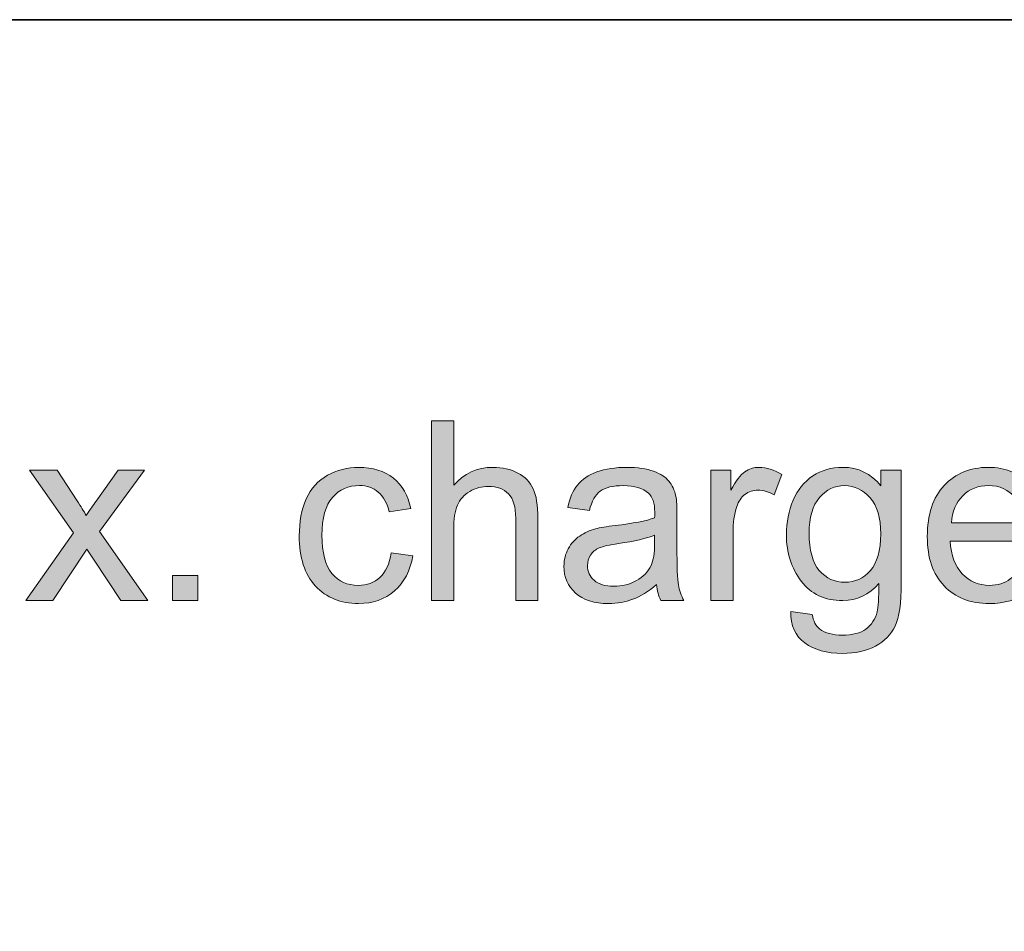
# Model space of a CAD drawing. Units: inches. Extents: x 0.28 to 8.25, y 0.63 to 10.49.
# Drawn here: x 4.92 to 5.35, y 3.57 to 3.97 of the extents above; entities that cross this region are included whole.
import ezdxf

# ---------------------------------------------------------------- set-up
doc = ezdxf.new("R2010")
doc.units = ezdxf.units.IN
doc.header["$MEASUREMENT"] = 0
doc.layers.add('Layer 1', color=7, linetype='Continuous')

# ---------------------------------------------------------------- blocks, each defined once
blk = doc.blocks.new('block 58')
at = {"layer": 'Layer 1'}
h = blk.add_hatch(color=250, dxfattribs=at)
h.dxf.hatch_style = 2
edge = h.paths.add_edge_path()
edge.add_spline(control_points=[(5.09792, 3.71529), (5.09792, 3.71529), (5.09792, 3.79483), (5.09792, 3.79483), (5.09792, 3.79483), (5.10768, 3.79483), (5.10768, 3.79483), (5.10768, 3.79483), (5.10768, 3.76629), (5.10768, 3.76629), (5.11224, 3.77157), (5.11799, 3.77421), (5.12494, 3.77421), (5.12921, 3.77421), (5.13291, 3.77337), (5.13606, 3.77169), (5.1392, 3.77001), (5.14146, 3.76769), (5.14281, 3.76472), (5.14417, 3.76175), (5.14485, 3.75745), (5.14485, 3.75181), (5.14485, 3.75181), (5.14485, 3.71529), (5.14485, 3.71529), (5.14485, 3.71529), (5.13508, 3.71529), (5.13508, 3.71529), (5.13508, 3.71529), (5.13508, 3.75181), (5.13508, 3.75181), (5.13508, 3.75669), (5.13402, 3.76024), (5.13191, 3.76247), (5.12979, 3.76469), (5.12679, 3.7658), (5.12293, 3.7658), (5.12004, 3.7658), (5.11731, 3.76506), (5.11476, 3.76355), (5.11221, 3.76205), (5.1104, 3.76001), (5.10931, 3.75745), (5.10823, 3.75489), (5.10768, 3.75133), (5.10768, 3.74682), (5.10768, 3.74682), (5.10768, 3.71529), (5.10768, 3.71529), (5.10768, 3.71529), (5.09792, 3.71529), (5.09792, 3.71529)], knot_values=[0, 0, 0, 0, 1, 1, 1, 2, 2, 2, 3, 3, 3, 4, 4, 4, 5, 5, 5, 6, 6, 6, 7, 7, 7, 8, 8, 8, 9, 9, 9, 10, 10, 10, 11, 11, 11, 12, 12, 12, 13, 13, 13, 14, 14, 14, 15, 15, 15, 16, 16, 16, 17, 17, 17, 17], degree=3, periodic=1)
h = blk.add_hatch(color=250, dxfattribs=at)
h.dxf.hatch_style = 2
edge = h.paths.add_edge_path()
edge.add_spline(control_points=[(5.07996, 3.7364), (5.07996, 3.7364), (5.08956, 3.73515), (5.08956, 3.73515), (5.08852, 3.72853), (5.08583, 3.72335), (5.08151, 3.71961), (5.07718, 3.71586), (5.07188, 3.71399), (5.06558, 3.71399), (5.0577, 3.71399), (5.05135, 3.71657), (5.04657, 3.72172), (5.04178, 3.72688), (5.03938, 3.73427), (5.03938, 3.74389), (5.03938, 3.75011), (5.04041, 3.75555), (5.04247, 3.76022), (5.04453, 3.76488), (5.04767, 3.76838), (5.05188, 3.77071), (5.0561, 3.77305), (5.06069, 3.77421), (5.06564, 3.77421), (5.07189, 3.77421), (5.07702, 3.77263), (5.08099, 3.76947), (5.08496, 3.76631), (5.08751, 3.7618), (5.08864, 3.75598), (5.08864, 3.75598), (5.07915, 3.75452), (5.07915, 3.75452), (5.07824, 3.75838), (5.07664, 3.7613), (5.07434, 3.76325), (5.07205, 3.76521), (5.06927, 3.76618), (5.06602, 3.76618), (5.06109, 3.76618), (5.05711, 3.76442), (5.05403, 3.76089), (5.05095, 3.75737), (5.04941, 3.75179), (5.04941, 3.74416), (5.04941, 3.73641), (5.05089, 3.7308), (5.05386, 3.72728), (5.05683, 3.72377), (5.0607, 3.72202), (5.06547, 3.72202), (5.06931, 3.72202), (5.07251, 3.7232), (5.07508, 3.72555), (5.07764, 3.72789), (5.07927, 3.73152), (5.07996, 3.7364)], knot_values=[0, 0, 0, 0, 1, 1, 1, 2, 2, 2, 3, 3, 3, 4, 4, 4, 5, 5, 5, 6, 6, 6, 7, 7, 7, 8, 8, 8, 9, 9, 9, 10, 10, 10, 11, 11, 11, 12, 12, 12, 13, 13, 13, 14, 14, 14, 15, 15, 15, 16, 16, 16, 17, 17, 17, 18, 18, 18, 19, 19, 19, 19], degree=3, periodic=1)
h = blk.add_hatch(color=250, dxfattribs=at)
h.dxf.hatch_style = 2
edge = h.paths.add_edge_path()
edge.add_spline(control_points=[(5.19731, 3.7224), (5.19369, 3.71932), (5.19022, 3.71715), (5.18687, 3.71589), (5.18352, 3.71463), (5.17994, 3.71399), (5.1761, 3.71399), (5.16976, 3.71399), (5.16491, 3.71554), (5.1615, 3.71863), (5.1581, 3.72172), (5.1564, 3.72567), (5.1564, 3.73048), (5.1564, 3.73331), (5.15704, 3.73588), (5.15833, 3.73822), (5.15962, 3.74055), (5.1613, 3.74242), (5.16337, 3.74383), (5.16545, 3.74524), (5.1678, 3.74631), (5.1704, 3.74703), (5.17231, 3.74753), (5.17522, 3.74802), (5.17908, 3.7485), (5.18696, 3.74943), (5.19277, 3.75056), (5.1965, 3.75186), (5.19654, 3.7532), (5.19655, 3.75404), (5.19655, 3.75441), (5.19655, 3.75838), (5.19563, 3.76119), (5.19378, 3.76282), (5.19129, 3.76503), (5.18758, 3.76613), (5.18266, 3.76613), (5.17806, 3.76613), (5.17467, 3.76533), (5.17249, 3.76372), (5.17031, 3.7621), (5.16868, 3.75925), (5.16763, 3.75517), (5.16763, 3.75517), (5.15808, 3.75647), (5.15808, 3.75647), (5.15895, 3.76055), (5.16038, 3.76386), (5.16237, 3.76637), (5.16436, 3.76888), (5.16724, 3.77082), (5.171, 3.77218), (5.17475, 3.77353), (5.17912, 3.77421), (5.18407, 3.77421), (5.189, 3.77421), (5.19298, 3.77363), (5.19606, 3.77248), (5.19914, 3.77132), (5.20139, 3.76986), (5.20284, 3.76811), (5.20429, 3.76636), (5.2053, 3.76414), (5.20588, 3.76146), (5.20621, 3.7598), (5.20637, 3.7568), (5.20637, 3.75246), (5.20637, 3.75246), (5.20637, 3.73944), (5.20637, 3.73944), (5.20637, 3.73036), (5.20657, 3.72461), (5.20699, 3.72221), (5.20741, 3.71981), (5.20823, 3.7175), (5.20946, 3.71529), (5.20946, 3.71529), (5.19926, 3.71529), (5.19926, 3.71529), (5.19825, 3.71731), (5.19759, 3.71969), (5.19731, 3.7224)], knot_values=[0, 0, 0, 0, 1, 1, 1, 2, 2, 2, 3, 3, 3, 4, 4, 4, 5, 5, 5, 6, 6, 6, 7, 7, 7, 8, 8, 8, 9, 9, 9, 10, 10, 10, 11, 11, 11, 12, 12, 12, 13, 13, 13, 14, 14, 14, 15, 15, 15, 16, 16, 16, 17, 17, 17, 18, 18, 18, 19, 19, 19, 20, 20, 20, 21, 21, 21, 22, 22, 22, 23, 23, 23, 24, 24, 24, 25, 25, 25, 26, 26, 26, 27, 27, 27, 27], degree=3, periodic=1)
edge = h.paths.add_edge_path()
edge.add_spline(control_points=[(5.1965, 3.74421), (5.19296, 3.74276), (5.18764, 3.74154), (5.18055, 3.74052), (5.17653, 3.73994), (5.1737, 3.73929), (5.17203, 3.73857), (5.17036, 3.73785), (5.16908, 3.73679), (5.16818, 3.73539), (5.16727, 3.734), (5.16682, 3.73245), (5.16682, 3.73076), (5.16682, 3.72815), (5.16781, 3.72598), (5.16978, 3.72425), (5.17174, 3.72251), (5.17463, 3.72164), (5.17843, 3.72164), (5.18219, 3.72164), (5.18554, 3.72247), (5.18847, 3.72411), (5.1914, 3.72575), (5.19355, 3.728), (5.19492, 3.73086), (5.19597, 3.73308), (5.1965, 3.73633), (5.1965, 3.74063), (5.1965, 3.74063), (5.1965, 3.74421), (5.1965, 3.74421)], knot_values=[0, 0, 0, 0, 1, 1, 1, 2, 2, 2, 3, 3, 3, 4, 4, 4, 5, 5, 5, 6, 6, 6, 7, 7, 7, 8, 8, 8, 9, 9, 9, 10, 10, 10, 10], degree=3, periodic=1)
h = blk.add_hatch(color=250, dxfattribs=at)
h.dxf.hatch_style = 2
edge = h.paths.add_edge_path()
edge.add_spline(control_points=[(5.2214, 3.71529), (5.2214, 3.71529), (5.2214, 3.77291), (5.2214, 3.77291), (5.2214, 3.77291), (5.23019, 3.77291), (5.23019, 3.77291), (5.23019, 3.77291), (5.23019, 3.76418), (5.23019, 3.76418), (5.23243, 3.76826), (5.2345, 3.77096), (5.2364, 3.77226), (5.2383, 3.77356), (5.24039, 3.77421), (5.24267, 3.77421), (5.24596, 3.77421), (5.2493, 3.77317), (5.2527, 3.77107), (5.2527, 3.77107), (5.24934, 3.76201), (5.24934, 3.76201), (5.24695, 3.76342), (5.24456, 3.76412), (5.24218, 3.76412), (5.24005, 3.76412), (5.23812, 3.76348), (5.23643, 3.7622), (5.23473, 3.76091), (5.23351, 3.75913), (5.23279, 3.75685), (5.23171, 3.75338), (5.23116, 3.74958), (5.23116, 3.74546), (5.23116, 3.74546), (5.23116, 3.71529), (5.23116, 3.71529), (5.23116, 3.71529), (5.2214, 3.71529), (5.2214, 3.71529)], knot_values=[0, 0, 0, 0, 1, 1, 1, 2, 2, 2, 3, 3, 3, 4, 4, 4, 5, 5, 5, 6, 6, 6, 7, 7, 7, 8, 8, 8, 9, 9, 9, 10, 10, 10, 11, 11, 11, 12, 12, 12, 13, 13, 13, 13], degree=3, periodic=1)
h = blk.add_hatch(color=250, dxfattribs=at)
h.dxf.hatch_style = 2
edge = h.paths.add_edge_path()
edge.add_spline(control_points=[(5.25672, 3.71052), (5.25672, 3.71052), (5.26621, 3.70911), (5.26621, 3.70911), (5.26661, 3.70618), (5.26772, 3.70405), (5.26952, 3.70271), (5.27195, 3.7009), (5.27526, 3.69999), (5.27945, 3.69999), (5.28397, 3.69999), (5.28747, 3.7009), (5.28992, 3.70271), (5.29238, 3.70451), (5.29404, 3.70705), (5.29491, 3.7103), (5.29541, 3.7123), (5.29566, 3.71647), (5.29562, 3.72284), (5.29134, 3.7178), (5.28603, 3.71529), (5.27967, 3.71529), (5.27175, 3.71529), (5.26561, 3.71816), (5.26127, 3.72387), (5.25693, 3.72958), (5.25476, 3.73644), (5.25476, 3.74443), (5.25476, 3.74992), (5.25575, 3.75499), (5.25775, 3.75965), (5.25974, 3.7643), (5.26262, 3.76788), (5.2664, 3.77042), (5.27019, 3.77295), (5.27462, 3.77421), (5.27972, 3.77421), (5.28652, 3.77421), (5.29213, 3.77146), (5.29654, 3.76597), (5.29654, 3.76597), (5.29654, 3.77291), (5.29654, 3.77291), (5.29654, 3.77291), (5.30555, 3.77291), (5.30555, 3.77291), (5.30555, 3.77291), (5.30555, 3.72311), (5.30555, 3.72311), (5.30555, 3.71414), (5.30464, 3.70778), (5.30281, 3.70404), (5.30097, 3.70029), (5.29809, 3.69734), (5.29413, 3.69517), (5.29016, 3.693), (5.2853, 3.69191), (5.2795, 3.69191), (5.27263, 3.69191), (5.26708, 3.69346), (5.26285, 3.69655), (5.25862, 3.69964), (5.25657, 3.70429), (5.25672, 3.71052)], knot_values=[0, 0, 0, 0, 1, 1, 1, 2, 2, 2, 3, 3, 3, 4, 4, 4, 5, 5, 5, 6, 6, 6, 7, 7, 7, 8, 8, 8, 9, 9, 9, 10, 10, 10, 11, 11, 11, 12, 12, 12, 13, 13, 13, 14, 14, 14, 15, 15, 15, 16, 16, 16, 17, 17, 17, 18, 18, 18, 19, 19, 19, 20, 20, 20, 21, 21, 21, 21], degree=3, periodic=1)
edge = h.paths.add_edge_path()
edge.add_spline(control_points=[(5.2648, 3.74513), (5.2648, 3.73758), (5.26631, 3.73206), (5.2693, 3.72859), (5.2723, 3.72511), (5.27607, 3.72338), (5.28059, 3.72338), (5.28508, 3.72338), (5.28884, 3.7251), (5.29187, 3.72856), (5.29491, 3.73202), (5.29643, 3.73743), (5.29643, 3.74481), (5.29643, 3.75186), (5.29487, 3.75718), (5.29174, 3.76076), (5.2886, 3.76434), (5.28483, 3.76613), (5.28043, 3.76613), (5.27609, 3.76613), (5.2724, 3.76437), (5.26936, 3.76084), (5.26632, 3.75731), (5.2648, 3.75208), (5.2648, 3.74513)], knot_values=[0, 0, 0, 0, 1, 1, 1, 2, 2, 2, 3, 3, 3, 4, 4, 4, 5, 5, 5, 6, 6, 6, 7, 7, 7, 8, 8, 8, 8], degree=3, periodic=1)
h = blk.add_hatch(color=250, dxfattribs=at)
h.dxf.hatch_style = 2
edge = h.paths.add_edge_path()
edge.add_spline(control_points=[(5.35974, 3.73385), (5.35974, 3.73385), (5.36984, 3.7326), (5.36984, 3.7326), (5.36825, 3.7267), (5.36529, 3.72213), (5.36099, 3.71887), (5.35669, 3.71562), (5.35119, 3.71399), (5.3445, 3.71399), (5.33608, 3.71399), (5.32939, 3.71658), (5.32445, 3.72178), (5.31952, 3.72697), (5.31705, 3.73424), (5.31705, 3.74361), (5.31705, 3.75331), (5.31954, 3.76083), (5.32453, 3.76618), (5.32953, 3.77154), (5.336, 3.77421), (5.34396, 3.77421), (5.35166, 3.77421), (5.35795, 3.7716), (5.36284, 3.76635), (5.36772, 3.7611), (5.37016, 3.75372), (5.37016, 3.74421), (5.37016, 3.74363), (5.37015, 3.74276), (5.37011, 3.74161), (5.37011, 3.74161), (5.32714, 3.74161), (5.32714, 3.74161), (5.3275, 3.73527), (5.32929, 3.73043), (5.33251, 3.72707), (5.33572, 3.7237), (5.33974, 3.72202), (5.34455, 3.72202), (5.34813, 3.72202), (5.35119, 3.72296), (5.35372, 3.72484), (5.35626, 3.72673), (5.35827, 3.72973), (5.35974, 3.73385)], knot_values=[0, 0, 0, 0, 1, 1, 1, 2, 2, 2, 3, 3, 3, 4, 4, 4, 5, 5, 5, 6, 6, 6, 7, 7, 7, 8, 8, 8, 9, 9, 9, 10, 10, 10, 11, 11, 11, 12, 12, 12, 13, 13, 13, 14, 14, 14, 15, 15, 15, 15], degree=3, periodic=1)
edge = h.paths.add_edge_path()
edge.add_spline(control_points=[(5.32768, 3.74964), (5.32768, 3.74964), (5.35985, 3.74964), (5.35985, 3.74964), (5.35942, 3.75448), (5.35818, 3.75811), (5.35616, 3.76054), (5.35306, 3.7643), (5.34902, 3.76618), (5.34407, 3.76618), (5.33958, 3.76618), (5.33581, 3.76468), (5.33275, 3.76168), (5.3297, 3.75868), (5.32801, 3.75467), (5.32768, 3.74964)], knot_values=[0, 0, 0, 0, 1, 1, 1, 2, 2, 2, 3, 3, 3, 4, 4, 4, 5, 5, 5, 5], degree=3, periodic=1)
h = blk.add_hatch(color=250, dxfattribs=at)
h.dxf.hatch_style = 2
edge = h.paths.add_edge_path()
edge.add_spline(control_points=[(4.91856, 3.71529), (4.91856, 3.71529), (4.93961, 3.74524), (4.93961, 3.74524), (4.93961, 3.74524), (4.92013, 3.77291), (4.92013, 3.77291), (4.92013, 3.77291), (4.93234, 3.77291), (4.93234, 3.77291), (4.93234, 3.77291), (4.94118, 3.7594), (4.94118, 3.7594), (4.94285, 3.75684), (4.94418, 3.75468), (4.94519, 3.75295), (4.94678, 3.75533), (4.94825, 3.75745), (4.94959, 3.75929), (4.94959, 3.75929), (4.9593, 3.77291), (4.9593, 3.77291), (4.9593, 3.77291), (4.97096, 3.77291), (4.97096, 3.77291), (4.97096, 3.77291), (4.95105, 3.74578), (4.95105, 3.74578), (4.95105, 3.74578), (4.97248, 3.71529), (4.97248, 3.71529), (4.97248, 3.71529), (4.96049, 3.71529), (4.96049, 3.71529), (4.96049, 3.71529), (4.94867, 3.7332), (4.94867, 3.7332), (4.94867, 3.7332), (4.94552, 3.73803), (4.94552, 3.73803), (4.94552, 3.73803), (4.93038, 3.71529), (4.93038, 3.71529), (4.93038, 3.71529), (4.91856, 3.71529), (4.91856, 3.71529)], knot_values=[0, 0, 0, 0, 1, 1, 1, 2, 2, 2, 3, 3, 3, 4, 4, 4, 5, 5, 5, 6, 6, 6, 7, 7, 7, 8, 8, 8, 9, 9, 9, 10, 10, 10, 11, 11, 11, 12, 12, 12, 13, 13, 13, 14, 14, 14, 15, 15, 15, 15], degree=3, periodic=1)
h = blk.add_hatch(color=250, dxfattribs=at)
h.dxf.hatch_style = 2
h.paths.add_polyline_path([(4.98339, 3.71529), (4.98339, 3.72642), (4.99451, 3.72642), (4.99451, 3.71529)])
at = {"layer": 'Layer 1', "lineweight": 0}
blk.add_lwpolyline([(4.98339, 3.71529), (4.98339, 3.72642), (4.99451, 3.72642), (4.99451, 3.71529), (4.98339, 3.71529)], dxfattribs=at)
for points, knots in [([(5.09792, 3.71529), (5.09792, 3.71529), (5.09792, 3.79483), (5.09792, 3.79483), (5.09792, 3.79483), (5.10768, 3.79483), (5.10768, 3.79483), (5.10768, 3.79483), (5.10768, 3.76629), (5.10768, 3.76629), (5.11224, 3.77157), (5.11799, 3.77421), (5.12494, 3.77421), (5.12921, 3.77421), (5.13291, 3.77337), (5.13606, 3.77169), (5.1392, 3.77001), (5.14146, 3.76769), (5.14281, 3.76472), (5.14417, 3.76175), (5.14485, 3.75745), (5.14485, 3.75181), (5.14485, 3.75181), (5.14485, 3.71529), (5.14485, 3.71529), (5.14485, 3.71529), (5.13508, 3.71529), (5.13508, 3.71529), (5.13508, 3.71529), (5.13508, 3.75181), (5.13508, 3.75181), (5.13508, 3.75669), (5.13402, 3.76024), (5.13191, 3.76247), (5.12979, 3.76469), (5.12679, 3.7658), (5.12293, 3.7658), (5.12004, 3.7658), (5.11731, 3.76506), (5.11476, 3.76355), (5.11221, 3.76205), (5.1104, 3.76001), (5.10931, 3.75745), (5.10823, 3.75489), (5.10768, 3.75133), (5.10768, 3.74682), (5.10768, 3.74682), (5.10768, 3.71529), (5.10768, 3.71529), (5.10768, 3.71529), (5.09792, 3.71529), (5.09792, 3.71529)], [0, 0, 0, 0, 1, 1, 1, 2, 2, 2, 3, 3, 3, 4, 4, 4, 5, 5, 5, 6, 6, 6, 7, 7, 7, 8, 8, 8, 9, 9, 9, 10, 10, 10, 11, 11, 11, 12, 12, 12, 13, 13, 13, 14, 14, 14, 15, 15, 15, 16, 16, 16, 17, 17, 17, 17]), ([(5.07996, 3.7364), (5.07996, 3.7364), (5.08956, 3.73515), (5.08956, 3.73515), (5.08852, 3.72853), (5.08583, 3.72335), (5.08151, 3.71961), (5.07718, 3.71586), (5.07188, 3.71399), (5.06558, 3.71399), (5.0577, 3.71399), (5.05135, 3.71657), (5.04657, 3.72172), (5.04178, 3.72688), (5.03938, 3.73427), (5.03938, 3.74389), (5.03938, 3.75011), (5.04041, 3.75555), (5.04247, 3.76022), (5.04453, 3.76488), (5.04767, 3.76838), (5.05188, 3.77071), (5.0561, 3.77305), (5.06069, 3.77421), (5.06564, 3.77421), (5.07189, 3.77421), (5.07702, 3.77263), (5.08099, 3.76947), (5.08496, 3.76631), (5.08751, 3.7618), (5.08864, 3.75598), (5.08864, 3.75598), (5.07915, 3.75452), (5.07915, 3.75452), (5.07824, 3.75838), (5.07664, 3.7613), (5.07434, 3.76325), (5.07205, 3.76521), (5.06927, 3.76618), (5.06602, 3.76618), (5.06109, 3.76618), (5.05711, 3.76442), (5.05403, 3.76089), (5.05095, 3.75737), (5.04941, 3.75179), (5.04941, 3.74416), (5.04941, 3.73641), (5.05089, 3.7308), (5.05386, 3.72728), (5.05683, 3.72377), (5.0607, 3.72202), (5.06547, 3.72202), (5.06931, 3.72202), (5.07251, 3.7232), (5.07508, 3.72555), (5.07764, 3.72789), (5.07927, 3.73152), (5.07996, 3.7364)], [0, 0, 0, 0, 1, 1, 1, 2, 2, 2, 3, 3, 3, 4, 4, 4, 5, 5, 5, 6, 6, 6, 7, 7, 7, 8, 8, 8, 9, 9, 9, 10, 10, 10, 11, 11, 11, 12, 12, 12, 13, 13, 13, 14, 14, 14, 15, 15, 15, 16, 16, 16, 17, 17, 17, 18, 18, 18, 19, 19, 19, 19]), ([(5.19731, 3.7224), (5.19369, 3.71932), (5.19022, 3.71715), (5.18687, 3.71589), (5.18352, 3.71463), (5.17994, 3.71399), (5.1761, 3.71399), (5.16976, 3.71399), (5.16491, 3.71554), (5.1615, 3.71863), (5.1581, 3.72172), (5.1564, 3.72567), (5.1564, 3.73048), (5.1564, 3.73331), (5.15704, 3.73588), (5.15833, 3.73822), (5.15962, 3.74055), (5.1613, 3.74242), (5.16337, 3.74383), (5.16545, 3.74524), (5.1678, 3.74631), (5.1704, 3.74703), (5.17231, 3.74753), (5.17522, 3.74802), (5.17908, 3.7485), (5.18696, 3.74943), (5.19277, 3.75056), (5.1965, 3.75186), (5.19654, 3.7532), (5.19655, 3.75404), (5.19655, 3.75441), (5.19655, 3.75838), (5.19563, 3.76119), (5.19378, 3.76282), (5.19129, 3.76503), (5.18758, 3.76613), (5.18266, 3.76613), (5.17806, 3.76613), (5.17467, 3.76533), (5.17249, 3.76372), (5.17031, 3.7621), (5.16868, 3.75925), (5.16763, 3.75517), (5.16763, 3.75517), (5.15808, 3.75647), (5.15808, 3.75647), (5.15895, 3.76055), (5.16038, 3.76386), (5.16237, 3.76637), (5.16436, 3.76888), (5.16724, 3.77082), (5.171, 3.77218), (5.17475, 3.77353), (5.17912, 3.77421), (5.18407, 3.77421), (5.189, 3.77421), (5.19298, 3.77363), (5.19606, 3.77248), (5.19914, 3.77132), (5.20139, 3.76986), (5.20284, 3.76811), (5.20429, 3.76636), (5.2053, 3.76414), (5.20588, 3.76146), (5.20621, 3.7598), (5.20637, 3.7568), (5.20637, 3.75246), (5.20637, 3.75246), (5.20637, 3.73944), (5.20637, 3.73944), (5.20637, 3.73036), (5.20657, 3.72461), (5.20699, 3.72221), (5.20741, 3.71981), (5.20823, 3.7175), (5.20946, 3.71529), (5.20946, 3.71529), (5.19926, 3.71529), (5.19926, 3.71529), (5.19825, 3.71731), (5.19759, 3.71969), (5.19731, 3.7224)], [0, 0, 0, 0, 1, 1, 1, 2, 2, 2, 3, 3, 3, 4, 4, 4, 5, 5, 5, 6, 6, 6, 7, 7, 7, 8, 8, 8, 9, 9, 9, 10, 10, 10, 11, 11, 11, 12, 12, 12, 13, 13, 13, 14, 14, 14, 15, 15, 15, 16, 16, 16, 17, 17, 17, 18, 18, 18, 19, 19, 19, 20, 20, 20, 21, 21, 21, 22, 22, 22, 23, 23, 23, 24, 24, 24, 25, 25, 25, 26, 26, 26, 27, 27, 27, 27]), ([(5.2214, 3.71529), (5.2214, 3.71529), (5.2214, 3.77291), (5.2214, 3.77291), (5.2214, 3.77291), (5.23019, 3.77291), (5.23019, 3.77291), (5.23019, 3.77291), (5.23019, 3.76418), (5.23019, 3.76418), (5.23243, 3.76826), (5.2345, 3.77096), (5.2364, 3.77226), (5.2383, 3.77356), (5.24039, 3.77421), (5.24267, 3.77421), (5.24596, 3.77421), (5.2493, 3.77317), (5.2527, 3.77107), (5.2527, 3.77107), (5.24934, 3.76201), (5.24934, 3.76201), (5.24695, 3.76342), (5.24456, 3.76412), (5.24218, 3.76412), (5.24005, 3.76412), (5.23812, 3.76348), (5.23643, 3.7622), (5.23473, 3.76091), (5.23351, 3.75913), (5.23279, 3.75685), (5.23171, 3.75338), (5.23116, 3.74958), (5.23116, 3.74546), (5.23116, 3.74546), (5.23116, 3.71529), (5.23116, 3.71529), (5.23116, 3.71529), (5.2214, 3.71529), (5.2214, 3.71529)], [0, 0, 0, 0, 1, 1, 1, 2, 2, 2, 3, 3, 3, 4, 4, 4, 5, 5, 5, 6, 6, 6, 7, 7, 7, 8, 8, 8, 9, 9, 9, 10, 10, 10, 11, 11, 11, 12, 12, 12, 13, 13, 13, 13]), ([(5.25672, 3.71052), (5.25672, 3.71052), (5.26621, 3.70911), (5.26621, 3.70911), (5.26661, 3.70618), (5.26772, 3.70405), (5.26952, 3.70271), (5.27195, 3.7009), (5.27526, 3.69999), (5.27945, 3.69999), (5.28397, 3.69999), (5.28747, 3.7009), (5.28992, 3.70271), (5.29238, 3.70451), (5.29404, 3.70705), (5.29491, 3.7103), (5.29541, 3.7123), (5.29566, 3.71647), (5.29562, 3.72284), (5.29134, 3.7178), (5.28603, 3.71529), (5.27967, 3.71529), (5.27175, 3.71529), (5.26561, 3.71816), (5.26127, 3.72387), (5.25693, 3.72958), (5.25476, 3.73644), (5.25476, 3.74443), (5.25476, 3.74992), (5.25575, 3.75499), (5.25775, 3.75965), (5.25974, 3.7643), (5.26262, 3.76788), (5.2664, 3.77042), (5.27019, 3.77295), (5.27462, 3.77421), (5.27972, 3.77421), (5.28652, 3.77421), (5.29213, 3.77146), (5.29654, 3.76597), (5.29654, 3.76597), (5.29654, 3.77291), (5.29654, 3.77291), (5.29654, 3.77291), (5.30555, 3.77291), (5.30555, 3.77291), (5.30555, 3.77291), (5.30555, 3.72311), (5.30555, 3.72311), (5.30555, 3.71414), (5.30464, 3.70778), (5.30281, 3.70404), (5.30097, 3.70029), (5.29809, 3.69734), (5.29413, 3.69517), (5.29016, 3.693), (5.2853, 3.69191), (5.2795, 3.69191), (5.27263, 3.69191), (5.26708, 3.69346), (5.26285, 3.69655), (5.25862, 3.69964), (5.25657, 3.70429), (5.25672, 3.71052)], [0, 0, 0, 0, 1, 1, 1, 2, 2, 2, 3, 3, 3, 4, 4, 4, 5, 5, 5, 6, 6, 6, 7, 7, 7, 8, 8, 8, 9, 9, 9, 10, 10, 10, 11, 11, 11, 12, 12, 12, 13, 13, 13, 14, 14, 14, 15, 15, 15, 16, 16, 16, 17, 17, 17, 18, 18, 18, 19, 19, 19, 20, 20, 20, 21, 21, 21, 21]), ([(5.35974, 3.73385), (5.35974, 3.73385), (5.36984, 3.7326), (5.36984, 3.7326), (5.36825, 3.7267), (5.36529, 3.72213), (5.36099, 3.71887), (5.35669, 3.71562), (5.35119, 3.71399), (5.3445, 3.71399), (5.33608, 3.71399), (5.32939, 3.71658), (5.32445, 3.72178), (5.31952, 3.72697), (5.31705, 3.73424), (5.31705, 3.74361), (5.31705, 3.75331), (5.31954, 3.76083), (5.32453, 3.76618), (5.32953, 3.77154), (5.336, 3.77421), (5.34396, 3.77421), (5.35166, 3.77421), (5.35795, 3.7716), (5.36284, 3.76635), (5.36772, 3.7611), (5.37016, 3.75372), (5.37016, 3.74421), (5.37016, 3.74363), (5.37015, 3.74276), (5.37011, 3.74161), (5.37011, 3.74161), (5.32714, 3.74161), (5.32714, 3.74161), (5.3275, 3.73527), (5.32929, 3.73043), (5.33251, 3.72707), (5.33572, 3.7237), (5.33974, 3.72202), (5.34455, 3.72202), (5.34813, 3.72202), (5.35119, 3.72296), (5.35372, 3.72484), (5.35626, 3.72673), (5.35827, 3.72973), (5.35974, 3.73385)], [0, 0, 0, 0, 1, 1, 1, 2, 2, 2, 3, 3, 3, 4, 4, 4, 5, 5, 5, 6, 6, 6, 7, 7, 7, 8, 8, 8, 9, 9, 9, 10, 10, 10, 11, 11, 11, 12, 12, 12, 13, 13, 13, 14, 14, 14, 15, 15, 15, 15]), ([(4.91856, 3.71529), (4.91856, 3.71529), (4.93961, 3.74524), (4.93961, 3.74524), (4.93961, 3.74524), (4.92013, 3.77291), (4.92013, 3.77291), (4.92013, 3.77291), (4.93234, 3.77291), (4.93234, 3.77291), (4.93234, 3.77291), (4.94118, 3.7594), (4.94118, 3.7594), (4.94285, 3.75684), (4.94418, 3.75468), (4.94519, 3.75295), (4.94678, 3.75533), (4.94825, 3.75745), (4.94959, 3.75929), (4.94959, 3.75929), (4.9593, 3.77291), (4.9593, 3.77291), (4.9593, 3.77291), (4.97096, 3.77291), (4.97096, 3.77291), (4.97096, 3.77291), (4.95105, 3.74578), (4.95105, 3.74578), (4.95105, 3.74578), (4.97248, 3.71529), (4.97248, 3.71529), (4.97248, 3.71529), (4.96049, 3.71529), (4.96049, 3.71529), (4.96049, 3.71529), (4.94867, 3.7332), (4.94867, 3.7332), (4.94867, 3.7332), (4.94552, 3.73803), (4.94552, 3.73803), (4.94552, 3.73803), (4.93038, 3.71529), (4.93038, 3.71529), (4.93038, 3.71529), (4.91856, 3.71529), (4.91856, 3.71529)], [0, 0, 0, 0, 1, 1, 1, 2, 2, 2, 3, 3, 3, 4, 4, 4, 5, 5, 5, 6, 6, 6, 7, 7, 7, 8, 8, 8, 9, 9, 9, 10, 10, 10, 11, 11, 11, 12, 12, 12, 13, 13, 13, 14, 14, 14, 15, 15, 15, 15]), ([(5.2648, 3.74513), (5.2648, 3.73758), (5.26631, 3.73206), (5.2693, 3.72859), (5.2723, 3.72511), (5.27607, 3.72338), (5.28059, 3.72338), (5.28508, 3.72338), (5.28884, 3.7251), (5.29187, 3.72856), (5.29491, 3.73202), (5.29643, 3.73743), (5.29643, 3.74481), (5.29643, 3.75186), (5.29487, 3.75718), (5.29174, 3.76076), (5.2886, 3.76434), (5.28483, 3.76613), (5.28043, 3.76613), (5.27609, 3.76613), (5.2724, 3.76437), (5.26936, 3.76084), (5.26632, 3.75731), (5.2648, 3.75208), (5.2648, 3.74513)], [0, 0, 0, 0, 1, 1, 1, 2, 2, 2, 3, 3, 3, 4, 4, 4, 5, 5, 5, 6, 6, 6, 7, 7, 7, 8, 8, 8, 8]), ([(5.32768, 3.74964), (5.32768, 3.74964), (5.35985, 3.74964), (5.35985, 3.74964), (5.35942, 3.75448), (5.35818, 3.75811), (5.35616, 3.76054), (5.35306, 3.7643), (5.34902, 3.76618), (5.34407, 3.76618), (5.33958, 3.76618), (5.33581, 3.76468), (5.33275, 3.76168), (5.3297, 3.75868), (5.32801, 3.75467), (5.32768, 3.74964)], [0, 0, 0, 0, 1, 1, 1, 2, 2, 2, 3, 3, 3, 4, 4, 4, 5, 5, 5, 5]), ([(5.1965, 3.74421), (5.19296, 3.74276), (5.18764, 3.74154), (5.18055, 3.74052), (5.17653, 3.73994), (5.1737, 3.73929), (5.17203, 3.73857), (5.17036, 3.73785), (5.16908, 3.73679), (5.16818, 3.73539), (5.16727, 3.734), (5.16682, 3.73245), (5.16682, 3.73076), (5.16682, 3.72815), (5.16781, 3.72598), (5.16978, 3.72425), (5.17174, 3.72251), (5.17463, 3.72164), (5.17843, 3.72164), (5.18219, 3.72164), (5.18554, 3.72247), (5.18847, 3.72411), (5.1914, 3.72575), (5.19355, 3.728), (5.19492, 3.73086), (5.19597, 3.73308), (5.1965, 3.73633), (5.1965, 3.74063), (5.1965, 3.74063), (5.1965, 3.74421), (5.1965, 3.74421)], [0, 0, 0, 0, 1, 1, 1, 2, 2, 2, 3, 3, 3, 4, 4, 4, 5, 5, 5, 6, 6, 6, 7, 7, 7, 8, 8, 8, 9, 9, 9, 10, 10, 10, 10])]:
    blk.add_open_spline(points, degree=3, knots=knots, dxfattribs=at)

msp = doc.modelspace()

# ---------------------------------------------------------------- linework, layer by layer
at = {"layer": 'Layer 1', "color": 250, "lineweight": 35}
msp.add_lwpolyline([(7.52778, 2.29167), (4.44445, 2.29167), (4.44445, 3.97222), (7.52778, 3.97222), (7.52778, 2.29167)], dxfattribs=at)

# ---------------------------------------------------------------- block references
at = {"layer": 'Layer 1'}
msp.add_blockref('block 58', (0, 0), dxfattribs=at)

doc.saveas('drawing.dxf')
